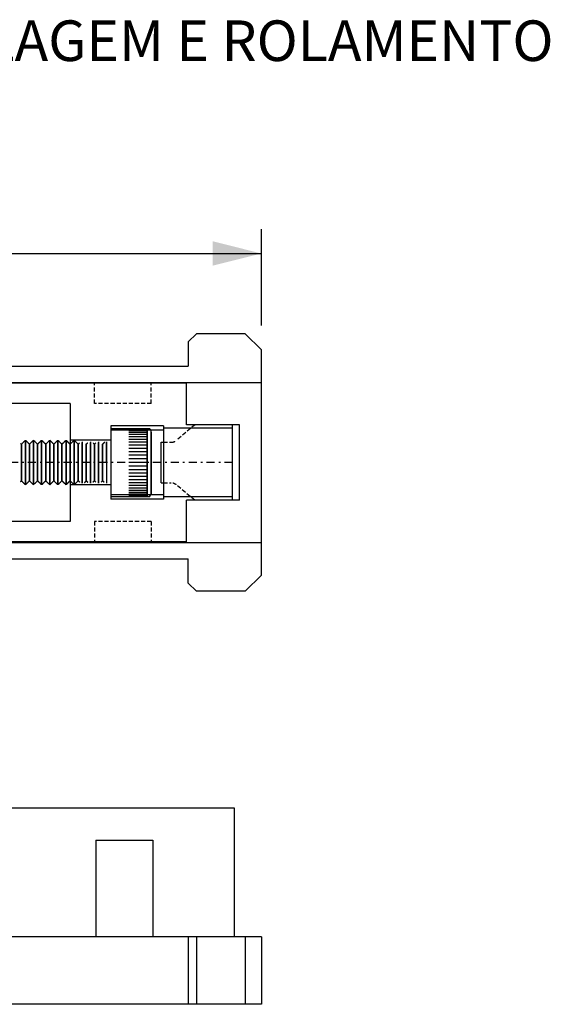
# Model space of a CAD drawing. Extents: x -1262 to -1050, y -261 to 35.
# Drawn here: x -1132 to -1099, y -200 to -139 of the extents above; entities that cross this region are included whole.
import ezdxf
from ezdxf.enums import TextEntityAlignment as Align

# ---------------------------------------------------------------- set-up
doc = ezdxf.new("R2010")
doc.units = 0
doc.header["$MEASUREMENT"] = 0
doc.linetypes.add('DASHDOT', pattern=[1, 0.5, -0.25, 0, -0.25])
doc.linetypes.add('HIDDEN', pattern=[0.375, 0.25, -0.125])
doc.layers.get('DEFPOINTS').update_dxf_attribs({"linetype": 'CONTINUOUS'})
doc.layers.add('1', color=7, linetype='CONTINUOUS')
doc.layers.add('2', color=7, linetype='CONTINUOUS')
doc.styles.add('txt', font='TXT', dxfattribs={"height": 0.2})
doc.dimstyles.new('MSADIM', dxfattribs={"dimtxt": 3, "dimasz": 3, "dimexe": 1.5, "dimexo": 1.5, "dimgap": 1.5, "dimtad": 0, "dimtih": 1, "dimtoh": 1, "dimdec": 0, "dimlfac": 2, "dimzin": 2, "dimtxsty": 'txt', "dimcen": 1.5, "dimazin": 3, "dimtfac": 1, "dimtdec": 0, "dimtofl": 0, "dimtmove": 0, "dimatfit": 3, "dimtvp": 1.5, "dimtolj": 1, "dimtzin": 2})

# ---------------------------------------------------------------- blocks, each defined once
blk = doc.blocks.new('*N4')
at = {"layer": '1', "color": 7, "linetype": 'CONTINUOUS'}
for p, q in [((-1167.8481, -158.0351), (-1167.8481, -152.0947)), ((-1116.8535, -158.0351), (-1116.8535, -152.0947)), ((-1167.8481, -153.5947), (-1116.8535, -153.5947))]:
    blk.add_line(p, q, dxfattribs=at)
for points in [[(-1164.8481, -154.3447), (-1167.8481, -153.5947), (-1164.8481, -154.3447), (-1164.8481, -152.8447)], [(-1119.8535, -152.8447), (-1116.8535, -153.5947), (-1119.8535, -152.8447), (-1119.8535, -154.3447)]]:
    blk.add_solid(points, dxfattribs=at)
at = {"layer": 'DEFPOINTS', "color": 0, "linetype": 'BYBLOCK'}
for p in [(-1142.35085, -152.0947), (-1167.8481, -153.5947), (-1167.8481, -159.5351), (-1116.8535, -159.5351)]:
    blk.add_point(p, dxfattribs=at).dxf.unprotected_set("ltscale", 0)
at = {"layer": '1', "color": 7, "linetype": 'CONTINUOUS', "insert": (-1145.6361, -152.0947), "char_height": 3, "width": 32.35575, "attachment_point": 7, "style": 'txt'}
blk.add_mtext('{\\A0;102}', dxfattribs=at)
blk = doc.blocks.new('*N13')
at = {"layer": '1', "color": 7, "linetype": 'CONTINUOUS'}
for p, q in [((-1167.8481, -158.0351), (-1167.8481, -152.0947)), ((-1116.8535, -158.0351), (-1116.8535, -152.0947)), ((-1167.8481, -153.5947), (-1116.8535, -153.5947))]:
    blk.add_line(p, q, dxfattribs=at)
for points in [[(-1164.8481, -154.3447), (-1167.8481, -153.5947), (-1164.8481, -154.3447), (-1164.8481, -152.8447)], [(-1119.8535, -152.8447), (-1116.8535, -153.5947), (-1119.8535, -152.8447), (-1119.8535, -154.3447)]]:
    blk.add_solid(points, dxfattribs=at)
at = {"layer": 'DEFPOINTS', "color": 0, "linetype": 'BYBLOCK'}
for p in [(-1142.35085, -152.0947), (-1167.8481, -153.5947), (-1167.8481, -159.5351), (-1116.8535, -159.5351)]:
    blk.add_point(p, dxfattribs=at).dxf.unprotected_set("ltscale", 0)
at = {"layer": '1', "color": 7, "linetype": 'CONTINUOUS', "insert": (-1145.6361, -152.0947), "char_height": 3, "width": 32.35575, "attachment_point": 7, "style": 'txt'}
blk.add_mtext('{\\A0;102}', dxfattribs=at)

msp = doc.modelspace()

# ---------------------------------------------------------------- linework, layer by layer
at = {"layer": '1', "color": 7, "linetype": 'CONTINUOUS'}
for p, q in [((-1121.353, -159.035), (-1120.853, -158.535)), ((-1121.353, -159.035), (-1120.853, -158.535)), ((-1117.853, -158.535), (-1120.853, -158.535)), ((-1117.853, -158.535), (-1120.853, -158.535)), ((-1117.853, -158.535), (-1116.853, -159.535)), ((-1117.853, -158.535), (-1116.853, -159.535)), ((-1121.353, -159.035), (-1121.353, -160.535)), ((-1121.353, -159.035), (-1121.353, -160.535)), ((-1116.853, -173.385), (-1116.853, -159.535)), ((-1116.853, -173.385), (-1116.853, -159.535)), ((-1140.851, -160.535), (-1121.353, -160.535)), ((-1140.851, -160.535), (-1121.353, -160.535)), ((-1167.848, -161.535), (-1116.853, -161.535)), ((-1167.848, -161.535), (-1116.853, -161.535)), ((-1121.454, -161.585), (-1163.248, -161.585)), ((-1121.454, -161.585), (-1163.248, -161.585)), ((-1121.454, -164.135), (-1121.454, -161.535)), ((-1121.454, -164.135), (-1121.454, -161.535)), ((-1128.628, -162.835), (-1161.378, -162.835)), ((-1128.628, -162.835), (-1161.378, -162.835)), ((-1128.628, -162.835), (-1128.628, -165.336)), ((-1128.628, -162.835), (-1128.628, -165.336)), ((-1126.128, -164.21), (-1126.128, -168.71)), ((-1122.878, -164.21), (-1126.128, -164.21)), ((-1126.128, -164.21), (-1126.128, -168.71)), ((-1122.878, -164.21), (-1126.128, -164.21)), ((-1122.878, -164.21), (-1122.878, -168.71)), ((-1122.878, -164.21), (-1122.878, -168.71)), ((-1118.204, -164.135), (-1121.454, -164.135)), ((-1118.204, -164.135), (-1121.454, -164.135)), ((-1118.628, -168.785), (-1118.628, -164.135)), ((-1118.628, -168.785), (-1118.628, -164.135)), ((-1118.204, -168.785), (-1118.204, -164.135)), ((-1118.204, -168.785), (-1118.204, -164.135)), ((-1126.128, -164.395), (-1126.128, -168.566)), ((-1123.716, -164.395), (-1126.128, -164.395)), ((-1126.128, -164.395), (-1126.128, -168.566)), ((-1123.716, -164.395), (-1126.128, -164.395)), ((-1122.878, -164.46), (-1126.128, -164.46)), ((-1122.878, -164.46), (-1126.128, -164.46)), ((-1123.878, -164.439), (-1125.003, -164.439)), ((-1123.878, -164.439), (-1125.003, -164.439)), ((-1123.878, -164.439), (-1125.003, -164.439)), ((-1123.878, -164.439), (-1125.003, -164.439)), ((-1123.878, -164.519), (-1125.003, -164.519)), ((-1123.878, -164.519), (-1125.003, -164.519)), ((-1123.878, -164.519), (-1125.003, -164.519)), ((-1123.878, -164.519), (-1125.003, -164.519)), ((-1123.878, -164.62), (-1125.003, -164.62)), ((-1123.878, -164.62), (-1125.003, -164.62)), ((-1123.878, -164.62), (-1125.003, -164.62)), ((-1123.878, -164.62), (-1125.003, -164.62)), ((-1123.878, -164.741), (-1125.003, -164.741)), ((-1123.878, -164.741), (-1125.003, -164.741)), ((-1123.878, -164.741), (-1125.003, -164.741)), ((-1123.878, -164.741), (-1125.003, -164.741)), ((-1123.878, -164.394), (-1123.878, -168.566)), ((-1123.878, -164.394), (-1123.878, -168.566)), ((-1123.628, -164.587), (-1123.633, -164.533)), ((-1123.628, -164.587), (-1123.633, -164.533)), ((-1123.628, -168.335), (-1123.628, -164.585)), ((-1123.628, -168.335), (-1123.628, -164.585)), ((-1118.628, -164.355), (-1122.878, -164.355)), ((-1118.628, -164.355), (-1122.878, -164.355)), ((-1126.128, -165.085), (-1128.628, -165.085)), ((-1126.128, -165.085), (-1128.628, -165.085)), ((-1123.878, -164.881), (-1125.003, -164.881)), ((-1123.878, -164.881), (-1125.003, -164.881)), ((-1123.878, -164.881), (-1125.003, -164.881)), ((-1123.878, -164.881), (-1125.003, -164.881)), ((-1123.878, -165.038), (-1125.003, -165.038)), ((-1123.878, -165.038), (-1125.003, -165.038)), ((-1123.878, -165.038), (-1125.003, -165.038)), ((-1123.878, -165.038), (-1125.003, -165.038)), ((-1123.878, -165.211), (-1125.003, -165.211)), ((-1123.878, -165.211), (-1125.003, -165.211)), ((-1123.878, -165.211), (-1125.003, -165.211)), ((-1123.878, -165.211), (-1125.003, -165.211)), ((-1123.878, -165.398), (-1125.003, -165.398)), ((-1123.878, -165.398), (-1125.003, -165.398)), ((-1123.878, -165.398), (-1125.003, -165.398)), ((-1123.878, -165.398), (-1125.003, -165.398)), ((-1123.628, -165.305), (-1123.628, -165.388)), ((-1123.628, -165.883), (-1123.628, -165.305)), ((-1123.628, -165.305), (-1123.628, -165.883)), ((-1123.628, -165.305), (-1123.628, -165.388)), ((-1123.628, -165.883), (-1123.628, -165.305)), ((-1123.628, -165.305), (-1123.628, -165.883)), ((-1123.028, -167.717), (-1123.028, -165.217)), ((-1123.028, -165.217), (-1122.878, -165.217)), ((-1123.028, -167.717), (-1123.028, -165.217)), ((-1123.028, -165.217), (-1122.878, -165.217)), ((-1123.878, -165.596), (-1125.003, -165.596)), ((-1123.878, -165.596), (-1125.003, -165.596)), ((-1123.878, -165.596), (-1125.003, -165.596)), ((-1123.878, -165.596), (-1125.003, -165.596)), ((-1123.878, -165.804), (-1125.003, -165.804)), ((-1123.878, -165.804), (-1125.003, -165.804)), ((-1123.878, -165.804), (-1125.003, -165.804)), ((-1123.878, -165.804), (-1125.003, -165.804)), ((-1123.878, -166.018), (-1125.003, -166.018)), ((-1123.878, -166.018), (-1125.003, -166.018)), ((-1123.878, -166.018), (-1125.003, -166.018)), ((-1123.878, -166.018), (-1125.003, -166.018)), ((-1123.628, -167.037), (-1123.628, -165.883)), ((-1123.628, -165.883), (-1123.628, -167.037)), ((-1123.628, -167.037), (-1123.628, -165.883)), ((-1123.628, -165.883), (-1123.628, -167.037)), ((-1123.878, -166.238), (-1125.003, -166.238)), ((-1123.878, -166.238), (-1125.003, -166.238)), ((-1123.878, -166.238), (-1125.003, -166.238)), ((-1123.878, -166.238), (-1125.003, -166.238)), ((-1123.878, -166.46), (-1125.003, -166.46)), ((-1123.878, -166.46), (-1125.003, -166.46)), ((-1123.878, -166.46), (-1125.003, -166.46)), ((-1123.878, -166.46), (-1125.003, -166.46)), ((-1123.878, -166.682), (-1125.003, -166.682)), ((-1123.878, -166.682), (-1125.003, -166.682)), ((-1123.878, -166.682), (-1125.003, -166.682)), ((-1123.878, -166.682), (-1125.003, -166.682)), ((-1123.878, -166.902), (-1125.003, -166.902)), ((-1123.878, -166.902), (-1125.003, -166.902)), ((-1123.878, -166.902), (-1125.003, -166.902)), ((-1123.878, -166.902), (-1125.003, -166.902)), ((-1123.878, -167.117), (-1125.003, -167.117)), ((-1123.878, -167.117), (-1125.003, -167.117)), ((-1123.878, -167.117), (-1125.003, -167.117)), ((-1123.878, -167.117), (-1125.003, -167.117)), ((-1123.628, -167.615), (-1123.628, -167.037)), ((-1123.628, -167.037), (-1123.628, -167.615)), ((-1123.628, -167.615), (-1123.628, -167.037)), ((-1123.628, -167.037), (-1123.628, -167.615)), ((-1128.628, -167.584), (-1128.628, -170.085)), ((-1128.628, -167.584), (-1128.628, -170.085)), ((-1126.128, -167.835), (-1128.628, -167.835)), ((-1126.128, -167.835), (-1128.628, -167.835)), ((-1123.878, -167.325), (-1125.003, -167.325)), ((-1123.878, -167.325), (-1125.003, -167.325)), ((-1123.878, -167.325), (-1125.003, -167.325)), ((-1123.878, -167.325), (-1125.003, -167.325)), ((-1123.878, -167.523), (-1125.003, -167.523)), ((-1123.878, -167.523), (-1125.003, -167.523)), ((-1123.878, -167.523), (-1125.003, -167.523)), ((-1123.878, -167.523), (-1125.003, -167.523)), ((-1123.878, -167.709), (-1125.003, -167.709)), ((-1123.878, -167.709), (-1125.003, -167.709)), ((-1123.878, -167.709), (-1125.003, -167.709)), ((-1123.878, -167.709), (-1125.003, -167.709)), ((-1123.628, -167.615), (-1123.628, -167.543)), ((-1123.628, -167.615), (-1123.628, -167.543)), ((-1123.028, -167.717), (-1122.878, -167.717)), ((-1123.028, -167.717), (-1122.878, -167.717)), ((-1122.878, -168.46), (-1126.128, -168.46)), ((-1122.878, -168.46), (-1126.128, -168.46)), ((-1123.878, -167.882), (-1125.003, -167.882)), ((-1123.878, -167.882), (-1125.003, -167.882)), ((-1123.878, -167.882), (-1125.003, -167.882)), ((-1123.878, -167.882), (-1125.003, -167.882)), ((-1123.878, -168.039), (-1125.003, -168.039)), ((-1123.878, -168.039), (-1125.003, -168.039)), ((-1123.878, -168.039), (-1125.003, -168.039)), ((-1123.878, -168.039), (-1125.003, -168.039)), ((-1123.878, -168.179), (-1125.003, -168.179)), ((-1123.878, -168.179), (-1125.003, -168.179)), ((-1123.878, -168.179), (-1125.003, -168.179)), ((-1123.878, -168.179), (-1125.003, -168.179)), ((-1123.878, -168.3), (-1125.003, -168.3)), ((-1123.878, -168.3), (-1125.003, -168.3)), ((-1123.878, -168.3), (-1125.003, -168.3)), ((-1123.878, -168.3), (-1125.003, -168.3)), ((-1123.878, -168.401), (-1125.003, -168.401)), ((-1123.878, -168.401), (-1125.003, -168.401)), ((-1123.878, -168.401), (-1125.003, -168.401)), ((-1123.878, -168.401), (-1125.003, -168.401)), ((-1123.639, -168.41), (-1123.633, -168.36)), ((-1123.639, -168.41), (-1123.633, -168.36)), ((-1123.628, -168.334), (-1123.633, -168.379)), ((-1123.628, -168.334), (-1123.633, -168.379)), ((-1123.782, -168.566), (-1126.128, -168.566)), ((-1123.782, -168.566), (-1126.128, -168.566)), ((-1122.878, -168.71), (-1126.128, -168.71)), ((-1122.878, -168.71), (-1126.128, -168.71)), ((-1123.878, -168.481), (-1125.003, -168.481)), ((-1123.878, -168.481), (-1125.003, -168.481)), ((-1123.878, -168.481), (-1125.003, -168.481)), ((-1123.878, -168.481), (-1125.003, -168.481)), ((-1118.628, -168.566), (-1122.878, -168.566)), ((-1118.628, -168.566), (-1122.878, -168.566)), ((-1118.204, -168.785), (-1121.454, -168.785)), ((-1121.454, -171.385), (-1121.454, -168.785)), ((-1118.204, -168.785), (-1121.454, -168.785)), ((-1121.454, -171.385), (-1121.454, -168.785)), ((-1128.628, -170.085), (-1161.378, -170.085)), ((-1128.628, -170.085), (-1161.378, -170.085)), ((-1167.848, -171.385), (-1116.853, -171.385)), ((-1167.848, -171.385), (-1116.853, -171.385)), ((-1121.454, -171.335), (-1163.248, -171.335)), ((-1121.454, -171.335), (-1163.248, -171.335)), ((-1140.851, -172.385), (-1121.353, -172.385)), ((-1140.851, -172.385), (-1121.353, -172.385)), ((-1121.353, -173.885), (-1121.353, -172.385)), ((-1121.353, -173.885), (-1121.353, -172.385)), ((-1121.353, -173.885), (-1120.853, -174.385)), ((-1121.353, -173.885), (-1120.853, -174.385)), ((-1116.853, -173.385), (-1117.853, -174.385)), ((-1116.853, -173.385), (-1117.853, -174.385)), ((-1117.853, -174.385), (-1120.853, -174.385)), ((-1117.853, -174.385), (-1120.853, -174.385)), ((-1166.274, -187.706), (-1118.524, -187.706)), ((-1166.274, -187.706), (-1118.524, -187.706)), ((-1118.524, -187.706), (-1118.524, -195.654)), ((-1118.524, -187.706), (-1118.524, -195.654)), ((-1127.041, -189.706), (-1127.041, -195.654)), ((-1127.041, -189.706), (-1123.541, -189.706)), ((-1127.041, -189.706), (-1127.041, -195.654)), ((-1127.041, -189.706), (-1123.541, -189.706)), ((-1123.541, -189.706), (-1123.541, -195.654)), ((-1123.541, -189.706), (-1123.541, -195.654)), ((-1116.854, -195.654), (-1167.848, -195.654)), ((-1116.854, -195.654), (-1167.848, -195.654)), ((-1121.354, -195.654), (-1121.354, -199.806)), ((-1121.354, -195.654), (-1121.354, -199.806)), ((-1120.854, -195.654), (-1120.854, -199.806)), ((-1120.854, -195.654), (-1120.854, -199.806)), ((-1117.854, -195.654), (-1117.854, -199.806)), ((-1117.854, -195.654), (-1117.854, -199.806)), ((-1116.854, -195.654), (-1116.854, -199.806)), ((-1116.854, -195.654), (-1116.854, -199.806)), ((-1116.854, -199.806), (-1167.848, -199.806)), ((-1116.854, -199.806), (-1167.848, -199.806))]:
    msp.add_line(p, q, dxfattribs=at)
at = {"layer": '1', "color": 7, "linetype": 'HIDDEN'}
for p, q in [((-1127.132, -162.835), (-1127.132, -161.585)), ((-1127.132, -162.835), (-1127.132, -161.585)), ((-1123.632, -162.835), (-1123.632, -161.585)), ((-1123.632, -162.835), (-1123.632, -161.585)), ((-1123.632, -162.835), (-1127.132, -162.835)), ((-1123.632, -162.835), (-1127.132, -162.835)), ((-1120.938, -164.135), (-1122.08, -165.093)), ((-1120.938, -164.135), (-1122.08, -165.093)), ((-1122.878, -165.217), (-1122.41, -165.217)), ((-1122.878, -165.217), (-1122.41, -165.217)), ((-1122.878, -167.717), (-1122.41, -167.717)), ((-1122.878, -167.717), (-1122.41, -167.717)), ((-1120.955, -168.785), (-1122.089, -167.834)), ((-1120.955, -168.785), (-1122.089, -167.834)), ((-1123.632, -170.085), (-1127.132, -170.085)), ((-1127.132, -170.085), (-1127.132, -171.335)), ((-1123.632, -170.085), (-1127.132, -170.085)), ((-1127.132, -170.085), (-1127.132, -171.335)), ((-1123.632, -170.085), (-1123.632, -171.335)), ((-1123.632, -170.085), (-1123.632, -171.335))]:
    msp.add_line(p, q, dxfattribs=at)
at = {"layer": '1', "color": 7, "linetype": 'DASHDOT'}
msp.add_line((-1118.628, -166.46), (-1166.86, -166.46), dxfattribs=at)
msp.add_line((-1118.628, -166.46), (-1166.86, -166.46), dxfattribs=at)
at = {"layer": '1', "color": 7, "linetype": 'CONTINUOUS'}
msp.add_lwpolyline([(-1123.782, -168.566), (-1123.717, -168.526), (-1123.671, -168.476), (-1123.639, -168.41), (-1123.628, -168.309)], dxfattribs=at)
msp.add_lwpolyline([(-1123.782, -168.566), (-1123.717, -168.526), (-1123.671, -168.476), (-1123.639, -168.41), (-1123.628, -168.309)], dxfattribs=at)
at = {"layer": '1', "color": 7, "linetype": 'HIDDEN'}
for centre, start, end in [((-1122.41, -164.717), 270.00018, 310), ((-1122.41, -164.717), 270.00018, 310), ((-1122.41, -164.717), 270.00018, 310), ((-1122.41, -164.717), 270.00018, 310), ((-1122.41, -168.217), 50, 89.99982), ((-1122.41, -168.217), 50, 89.99982), ((-1122.41, -168.217), 50, 89.99982), ((-1122.41, -168.217), 50, 89.99982)]:
    msp.add_arc(centre, 0.5, start, end, dxfattribs=at)
at = {"layer": '1', "color": 7, "linetype": 'CONTINUOUS'}
for points, weights in [([(-1123.878, -166.46), (-1123.878, -164.787), (-1123.878, -164.394)], [0.750000000349, 0.51562500024, 0.574218750267]), ([(-1123.878, -164.394), (-1123.878, -164.787), (-1123.878, -166.46)], [0.765625000357, 0.687499999854, 1]), ([(-1123.878, -166.46), (-1123.878, -164.787), (-1123.878, -164.394)], [0.750000000349, 0.51562500024, 0.574218750267]), ([(-1123.878, -164.394), (-1123.878, -164.787), (-1123.878, -166.46)], [0.765625000357, 0.687499999854, 1]), ([(-1131.628, -165.336), (-1131.628, -165.291), (-1131.628, -166.46)], [0.812500000378, 0.624999999825, 1]), ([(-1131.628, -166.46), (-1131.628, -165.291), (-1131.628, -165.336)], [1, 0.624999999825, 0.812500000378]), ([(-1131.628, -165.336), (-1131.628, -165.291), (-1131.628, -166.46)], [0.812500000378, 0.624999999825, 1]), ([(-1131.628, -166.46), (-1131.628, -165.291), (-1131.628, -165.336)], [1, 0.624999999825, 0.812500000378]), ([(-1131.378, -165.144), (-1131.378, -164.608), (-1131.378, -166.46)], [0.890625000415, 0.562499999796, 1]), ([(-1131.378, -166.46), (-1131.378, -164.608), (-1131.378, -165.144)], [1, 0.562499999796, 0.890625000415]), ([(-1131.378, -165.144), (-1131.378, -164.608), (-1131.378, -166.46)], [0.890625000415, 0.562499999796, 1]), ([(-1131.378, -166.46), (-1131.378, -164.608), (-1131.378, -165.144)], [1, 0.562499999796, 0.890625000415]), ([(-1131.128, -165.336), (-1131.128, -165.291), (-1131.128, -166.46)], [0.812500000378, 0.624999999825, 1]), ([(-1131.128, -166.46), (-1131.128, -165.291), (-1131.128, -165.336)], [1, 0.624999999825, 0.812500000378]), ([(-1131.128, -165.336), (-1131.128, -165.291), (-1131.128, -166.46)], [0.812500000378, 0.624999999825, 1]), ([(-1131.128, -166.46), (-1131.128, -165.291), (-1131.128, -165.336)], [1, 0.624999999825, 0.812500000378]), ([(-1130.878, -165.144), (-1130.878, -164.608), (-1130.878, -166.46)], [0.890625000415, 0.562499999796, 1]), ([(-1130.878, -166.46), (-1130.878, -164.608), (-1130.878, -165.144)], [1, 0.562499999796, 0.890625000415]), ([(-1130.878, -165.144), (-1130.878, -164.608), (-1130.878, -166.46)], [0.890625000415, 0.562499999796, 1]), ([(-1130.878, -166.46), (-1130.878, -164.608), (-1130.878, -165.144)], [1, 0.562499999796, 0.890625000415]), ([(-1130.628, -165.336), (-1130.628, -165.291), (-1130.628, -166.46)], [0.812500000378, 0.624999999825, 1]), ([(-1130.628, -166.46), (-1130.628, -165.291), (-1130.628, -165.336)], [1, 0.624999999825, 0.812500000378]), ([(-1130.628, -165.336), (-1130.628, -165.291), (-1130.628, -166.46)], [0.812500000378, 0.624999999825, 1]), ([(-1130.628, -166.46), (-1130.628, -165.291), (-1130.628, -165.336)], [1, 0.624999999825, 0.812500000378]), ([(-1130.378, -165.144), (-1130.378, -164.608), (-1130.378, -166.46)], [0.890625000415, 0.562499999796, 1]), ([(-1130.378, -166.46), (-1130.378, -164.608), (-1130.378, -165.144)], [1, 0.562499999796, 0.890625000415]), ([(-1130.378, -165.144), (-1130.378, -164.608), (-1130.378, -166.46)], [0.890625000415, 0.562499999796, 1]), ([(-1130.378, -166.46), (-1130.378, -164.608), (-1130.378, -165.144)], [1, 0.562499999796, 0.890625000415]), ([(-1130.128, -165.336), (-1130.128, -165.291), (-1130.128, -166.46)], [0.812500000378, 0.624999999825, 1]), ([(-1130.128, -166.46), (-1130.128, -165.291), (-1130.128, -165.336)], [1, 0.624999999825, 0.812500000378]), ([(-1130.128, -165.336), (-1130.128, -165.291), (-1130.128, -166.46)], [0.812500000378, 0.624999999825, 1]), ([(-1130.128, -166.46), (-1130.128, -165.291), (-1130.128, -165.336)], [1, 0.624999999825, 0.812500000378]), ([(-1129.878, -165.144), (-1129.878, -164.608), (-1129.878, -166.46)], [0.890625000415, 0.562499999796, 1]), ([(-1129.878, -166.46), (-1129.878, -164.608), (-1129.878, -165.144)], [1, 0.562499999796, 0.890625000415]), ([(-1129.878, -165.144), (-1129.878, -164.608), (-1129.878, -166.46)], [0.890625000415, 0.562499999796, 1]), ([(-1129.878, -166.46), (-1129.878, -164.608), (-1129.878, -165.144)], [1, 0.562499999796, 0.890625000415]), ([(-1129.628, -165.336), (-1129.628, -165.291), (-1129.628, -166.46)], [0.812500000378, 0.624999999825, 1]), ([(-1129.628, -166.46), (-1129.628, -165.291), (-1129.628, -165.336)], [1, 0.624999999825, 0.812500000378]), ([(-1129.628, -165.336), (-1129.628, -165.291), (-1129.628, -166.46)], [0.812500000378, 0.624999999825, 1]), ([(-1129.628, -166.46), (-1129.628, -165.291), (-1129.628, -165.336)], [1, 0.624999999825, 0.812500000378]), ([(-1129.378, -165.144), (-1129.378, -164.608), (-1129.378, -166.46)], [0.890625000415, 0.562499999796, 1]), ([(-1129.378, -166.46), (-1129.378, -164.608), (-1129.378, -165.144)], [1, 0.562499999796, 0.890625000415]), ([(-1129.378, -165.144), (-1129.378, -164.608), (-1129.378, -166.46)], [0.890625000415, 0.562499999796, 1]), ([(-1129.378, -166.46), (-1129.378, -164.608), (-1129.378, -165.144)], [1, 0.562499999796, 0.890625000415]), ([(-1129.128, -165.336), (-1129.128, -165.291), (-1129.128, -166.46)], [0.812500000378, 0.624999999825, 1]), ([(-1129.128, -166.46), (-1129.128, -165.291), (-1129.128, -165.336)], [1, 0.624999999825, 0.812500000378]), ([(-1129.128, -165.336), (-1129.128, -165.291), (-1129.128, -166.46)], [0.812500000378, 0.624999999825, 1]), ([(-1129.128, -166.46), (-1129.128, -165.291), (-1129.128, -165.336)], [1, 0.624999999825, 0.812500000378]), ([(-1128.878, -165.144), (-1128.878, -164.608), (-1128.878, -166.46)], [0.890625000415, 0.562499999796, 1]), ([(-1128.878, -166.46), (-1128.878, -164.608), (-1128.878, -165.144)], [1, 0.562499999796, 0.890625000415]), ([(-1128.878, -165.144), (-1128.878, -164.608), (-1128.878, -166.46)], [0.890625000415, 0.562499999796, 1]), ([(-1128.878, -166.46), (-1128.878, -164.608), (-1128.878, -165.144)], [1, 0.562499999796, 0.890625000415]), ([(-1128.628, -165.336), (-1128.628, -165.291), (-1128.628, -166.46)], [0.812500000378, 0.624999999825, 1]), ([(-1128.628, -166.46), (-1128.628, -165.291), (-1128.628, -165.336)], [1, 0.624999999825, 0.812500000378]), ([(-1128.628, -165.336), (-1128.628, -165.291), (-1128.628, -166.46)], [0.812500000378, 0.624999999825, 1]), ([(-1128.628, -166.46), (-1128.628, -165.291), (-1128.628, -165.336)], [1, 0.624999999825, 0.812500000378]), ([(-1128.378, -165.144), (-1128.378, -164.608), (-1128.378, -166.46)], [0.890625000415, 0.562499999796, 1]), ([(-1128.378, -166.46), (-1128.378, -164.608), (-1128.378, -165.144)], [1, 0.562499999796, 0.890625000415]), ([(-1128.378, -165.144), (-1128.378, -164.608), (-1128.378, -166.46)], [0.890625000415, 0.562499999796, 1]), ([(-1128.378, -166.46), (-1128.378, -164.608), (-1128.378, -165.144)], [1, 0.562499999796, 0.890625000415]), ([(-1128.128, -165.336), (-1128.128, -165.291), (-1128.128, -166.46)], [0.812500000378, 0.624999999825, 1]), ([(-1128.128, -166.46), (-1128.128, -165.291), (-1128.128, -165.336)], [1, 0.624999999825, 0.812500000378]), ([(-1128.128, -165.336), (-1128.128, -165.291), (-1128.128, -166.46)], [0.812500000378, 0.624999999825, 1]), ([(-1128.128, -166.46), (-1128.128, -165.291), (-1128.128, -165.336)], [1, 0.624999999825, 0.812500000378]), ([(-1127.878, -165.183), (-1127.878, -165.528), (-1127.878, -166.46)], [0.753906250351, 0.718749999869, 1]), ([(-1127.878, -165.183), (-1127.878, -165.528), (-1127.878, -166.46)], [0.753906250351, 0.718749999869, 1]), ([(-1127.878, -166.46), (-1127.878, -165.599), (-1127.878, -165.223)], [1, 0.734374999876, 0.75097656285]), ([(-1127.878, -166.46), (-1127.878, -165.599), (-1127.878, -165.223)], [1, 0.734374999876, 0.75097656285]), ([(-1127.628, -165.336), (-1127.628, -165.291), (-1127.628, -166.46)], [0.812500000378, 0.624999999825, 1]), ([(-1127.628, -166.46), (-1127.628, -165.291), (-1127.628, -165.336)], [1, 0.624999999825, 0.812500000378]), ([(-1127.628, -165.336), (-1127.628, -165.291), (-1127.628, -166.46)], [0.812500000378, 0.624999999825, 1]), ([(-1127.628, -166.46), (-1127.628, -165.291), (-1127.628, -165.336)], [1, 0.624999999825, 0.812500000378]), ([(-1127.378, -165.183), (-1127.378, -165.528), (-1127.378, -166.46)], [0.753906250351, 0.718749999869, 1]), ([(-1127.378, -165.183), (-1127.378, -165.528), (-1127.378, -166.46)], [0.753906250351, 0.718749999869, 1]), ([(-1127.378, -166.46), (-1127.378, -165.599), (-1127.378, -165.223)], [1, 0.734374999876, 0.75097656285]), ([(-1127.378, -166.46), (-1127.378, -165.599), (-1127.378, -165.223)], [1, 0.734374999876, 0.75097656285]), ([(-1127.128, -165.336), (-1127.128, -165.291), (-1127.128, -166.46)], [0.812500000378, 0.624999999825, 1]), ([(-1127.128, -166.46), (-1127.128, -165.291), (-1127.128, -165.336)], [1, 0.624999999825, 0.812500000378]), ([(-1127.128, -165.336), (-1127.128, -165.291), (-1127.128, -166.46)], [0.812500000378, 0.624999999825, 1]), ([(-1127.128, -166.46), (-1127.128, -165.291), (-1127.128, -165.336)], [1, 0.624999999825, 0.812500000378]), ([(-1126.878, -165.183), (-1126.878, -165.528), (-1126.878, -166.46)], [0.753906250351, 0.718749999869, 1]), ([(-1126.878, -165.183), (-1126.878, -165.528), (-1126.878, -166.46)], [0.753906250351, 0.718749999869, 1]), ([(-1126.878, -166.46), (-1126.878, -165.599), (-1126.878, -165.223)], [1, 0.734374999876, 0.75097656285]), ([(-1126.878, -166.46), (-1126.878, -165.599), (-1126.878, -165.223)], [1, 0.734374999876, 0.75097656285]), ([(-1126.628, -165.336), (-1126.628, -165.291), (-1126.628, -166.46)], [0.812500000378, 0.624999999825, 1]), ([(-1126.628, -166.46), (-1126.628, -165.291), (-1126.628, -165.336)], [1, 0.624999999825, 0.812500000378]), ([(-1126.628, -165.336), (-1126.628, -165.291), (-1126.628, -166.46)], [0.812500000378, 0.624999999825, 1]), ([(-1126.628, -166.46), (-1126.628, -165.291), (-1126.628, -165.336)], [1, 0.624999999825, 0.812500000378]), ([(-1126.378, -165.183), (-1126.378, -165.528), (-1126.378, -166.46)], [0.753906250351, 0.718749999869, 1]), ([(-1126.378, -165.183), (-1126.378, -165.528), (-1126.378, -166.46)], [0.753906250351, 0.718749999869, 1]), ([(-1126.378, -166.46), (-1126.378, -165.599), (-1126.378, -165.223)], [1, 0.734374999876, 0.75097656285]), ([(-1126.378, -166.46), (-1126.378, -165.599), (-1126.378, -165.223)], [1, 0.734374999876, 0.75097656285]), ([(-1131.628, -166.46), (-1131.628, -167.629), (-1131.628, -167.584)], [1, 0.624999999825, 0.812500000378]), ([(-1131.628, -167.584), (-1131.628, -167.629), (-1131.628, -166.46)], [0.812500000378, 0.624999999825, 1]), ([(-1131.628, -166.46), (-1131.628, -167.629), (-1131.628, -167.584)], [1, 0.624999999825, 0.812500000378]), ([(-1131.628, -167.584), (-1131.628, -167.629), (-1131.628, -166.46)], [0.812500000378, 0.624999999825, 1]), ([(-1131.378, -166.46), (-1131.378, -168.09), (-1131.378, -167.815)], [1, 0.593749999811, 0.847656250395]), ([(-1131.378, -167.815), (-1131.378, -168.09), (-1131.378, -166.46)], [0.847656250395, 0.593749999811, 1]), ([(-1131.378, -166.46), (-1131.378, -168.09), (-1131.378, -167.815)], [1, 0.593749999811, 0.847656250395]), ([(-1131.378, -167.815), (-1131.378, -168.09), (-1131.378, -166.46)], [0.847656250395, 0.593749999811, 1]), ([(-1131.128, -166.46), (-1131.128, -167.629), (-1131.128, -167.584)], [1, 0.624999999825, 0.812500000378]), ([(-1131.128, -167.584), (-1131.128, -167.629), (-1131.128, -166.46)], [0.812500000378, 0.624999999825, 1]), ([(-1131.128, -166.46), (-1131.128, -167.629), (-1131.128, -167.584)], [1, 0.624999999825, 0.812500000378]), ([(-1131.128, -167.584), (-1131.128, -167.629), (-1131.128, -166.46)], [0.812500000378, 0.624999999825, 1]), ([(-1130.878, -166.46), (-1130.878, -168.09), (-1130.878, -167.815)], [1, 0.593749999811, 0.847656250395]), ([(-1130.878, -167.815), (-1130.878, -168.09), (-1130.878, -166.46)], [0.847656250395, 0.593749999811, 1]), ([(-1130.878, -166.46), (-1130.878, -168.09), (-1130.878, -167.815)], [1, 0.593749999811, 0.847656250395]), ([(-1130.878, -167.815), (-1130.878, -168.09), (-1130.878, -166.46)], [0.847656250395, 0.593749999811, 1]), ([(-1130.628, -166.46), (-1130.628, -167.629), (-1130.628, -167.584)], [1, 0.624999999825, 0.812500000378]), ([(-1130.628, -167.584), (-1130.628, -167.629), (-1130.628, -166.46)], [0.812500000378, 0.624999999825, 1]), ([(-1130.628, -166.46), (-1130.628, -167.629), (-1130.628, -167.584)], [1, 0.624999999825, 0.812500000378]), ([(-1130.628, -167.584), (-1130.628, -167.629), (-1130.628, -166.46)], [0.812500000378, 0.624999999825, 1]), ([(-1130.378, -166.46), (-1130.378, -168.09), (-1130.378, -167.815)], [1, 0.593749999811, 0.847656250395]), ([(-1130.378, -167.815), (-1130.378, -168.09), (-1130.378, -166.46)], [0.847656250395, 0.593749999811, 1]), ([(-1130.378, -166.46), (-1130.378, -168.09), (-1130.378, -167.815)], [1, 0.593749999811, 0.847656250395]), ([(-1130.378, -167.815), (-1130.378, -168.09), (-1130.378, -166.46)], [0.847656250395, 0.593749999811, 1]), ([(-1130.128, -166.46), (-1130.128, -167.629), (-1130.128, -167.584)], [1, 0.624999999825, 0.812500000378]), ([(-1130.128, -167.584), (-1130.128, -167.629), (-1130.128, -166.46)], [0.812500000378, 0.624999999825, 1]), ([(-1130.128, -166.46), (-1130.128, -167.629), (-1130.128, -167.584)], [1, 0.624999999825, 0.812500000378]), ([(-1130.128, -167.584), (-1130.128, -167.629), (-1130.128, -166.46)], [0.812500000378, 0.624999999825, 1]), ([(-1129.878, -166.46), (-1129.878, -168.09), (-1129.878, -167.815)], [1, 0.593749999811, 0.847656250395]), ([(-1129.878, -167.815), (-1129.878, -168.09), (-1129.878, -166.46)], [0.847656250395, 0.593749999811, 1]), ([(-1129.878, -166.46), (-1129.878, -168.09), (-1129.878, -167.815)], [1, 0.593749999811, 0.847656250395]), ([(-1129.878, -167.815), (-1129.878, -168.09), (-1129.878, -166.46)], [0.847656250395, 0.593749999811, 1]), ([(-1129.628, -166.46), (-1129.628, -167.629), (-1129.628, -167.584)], [1, 0.624999999825, 0.812500000378]), ([(-1129.628, -167.584), (-1129.628, -167.629), (-1129.628, -166.46)], [0.812500000378, 0.624999999825, 1]), ([(-1129.628, -166.46), (-1129.628, -167.629), (-1129.628, -167.584)], [1, 0.624999999825, 0.812500000378]), ([(-1129.628, -167.584), (-1129.628, -167.629), (-1129.628, -166.46)], [0.812500000378, 0.624999999825, 1]), ([(-1129.378, -166.46), (-1129.378, -168.09), (-1129.378, -167.815)], [1, 0.593749999811, 0.847656250395]), ([(-1129.378, -167.815), (-1129.378, -168.09), (-1129.378, -166.46)], [0.847656250395, 0.593749999811, 1]), ([(-1129.378, -166.46), (-1129.378, -168.09), (-1129.378, -167.815)], [1, 0.593749999811, 0.847656250395]), ([(-1129.378, -167.815), (-1129.378, -168.09), (-1129.378, -166.46)], [0.847656250395, 0.593749999811, 1]), ([(-1129.128, -166.46), (-1129.128, -167.629), (-1129.128, -167.584)], [1, 0.624999999825, 0.812500000378]), ([(-1129.128, -167.584), (-1129.128, -167.629), (-1129.128, -166.46)], [0.812500000378, 0.624999999825, 1]), ([(-1129.128, -166.46), (-1129.128, -167.629), (-1129.128, -167.584)], [1, 0.624999999825, 0.812500000378]), ([(-1129.128, -167.584), (-1129.128, -167.629), (-1129.128, -166.46)], [0.812500000378, 0.624999999825, 1]), ([(-1128.878, -166.46), (-1128.878, -168.09), (-1128.878, -167.815)], [1, 0.593749999811, 0.847656250395]), ([(-1128.878, -167.815), (-1128.878, -168.09), (-1128.878, -166.46)], [0.847656250395, 0.593749999811, 1]), ([(-1128.878, -166.46), (-1128.878, -168.09), (-1128.878, -167.815)], [1, 0.593749999811, 0.847656250395]), ([(-1128.878, -167.815), (-1128.878, -168.09), (-1128.878, -166.46)], [0.847656250395, 0.593749999811, 1]), ([(-1128.628, -166.46), (-1128.628, -167.629), (-1128.628, -167.584)], [1, 0.624999999825, 0.812500000378]), ([(-1128.628, -167.584), (-1128.628, -167.629), (-1128.628, -166.46)], [0.812500000378, 0.624999999825, 1]), ([(-1128.628, -166.46), (-1128.628, -167.629), (-1128.628, -167.584)], [1, 0.624999999825, 0.812500000378]), ([(-1128.628, -167.584), (-1128.628, -167.629), (-1128.628, -166.46)], [0.812500000378, 0.624999999825, 1]), ([(-1128.378, -166.46), (-1128.378, -168.09), (-1128.378, -167.815)], [1, 0.593749999811, 0.847656250395]), ([(-1128.378, -167.815), (-1128.378, -168.09), (-1128.378, -166.46)], [0.847656250395, 0.593749999811, 1]), ([(-1128.378, -166.46), (-1128.378, -168.09), (-1128.378, -167.815)], [1, 0.593749999811, 0.847656250395]), ([(-1128.378, -167.815), (-1128.378, -168.09), (-1128.378, -166.46)], [0.847656250395, 0.593749999811, 1]), ([(-1128.128, -166.46), (-1128.128, -167.629), (-1128.128, -167.584)], [1, 0.624999999825, 0.812500000378]), ([(-1128.128, -167.584), (-1128.128, -167.629), (-1128.128, -166.46)], [0.812500000378, 0.624999999825, 1]), ([(-1128.128, -166.46), (-1128.128, -167.629), (-1128.128, -167.584)], [1, 0.624999999825, 0.812500000378]), ([(-1128.128, -167.584), (-1128.128, -167.629), (-1128.128, -166.46)], [0.812500000378, 0.624999999825, 1]), ([(-1127.878, -166.46), (-1127.878, -167.392), (-1127.878, -167.737)], [1, 0.718749999869, 0.753906250351]), ([(-1127.878, -167.737), (-1127.878, -167.392), (-1127.878, -166.46)], [0.753906250351, 0.718749999869, 1]), ([(-1127.878, -166.46), (-1127.878, -167.392), (-1127.878, -167.737)], [1, 0.718749999869, 0.753906250351]), ([(-1127.878, -167.737), (-1127.878, -167.392), (-1127.878, -166.46)], [0.753906250351, 0.718749999869, 1]), ([(-1127.628, -166.46), (-1127.628, -167.629), (-1127.628, -167.584)], [1, 0.624999999825, 0.812500000378]), ([(-1127.628, -167.584), (-1127.628, -167.629), (-1127.628, -166.46)], [0.812500000378, 0.624999999825, 1]), ([(-1127.628, -166.46), (-1127.628, -167.629), (-1127.628, -167.584)], [1, 0.624999999825, 0.812500000378]), ([(-1127.628, -167.584), (-1127.628, -167.629), (-1127.628, -166.46)], [0.812500000378, 0.624999999825, 1]), ([(-1127.378, -166.46), (-1127.378, -167.392), (-1127.378, -167.737)], [1, 0.718749999869, 0.753906250351]), ([(-1127.378, -167.737), (-1127.378, -167.392), (-1127.378, -166.46)], [0.753906250351, 0.718749999869, 1]), ([(-1127.378, -166.46), (-1127.378, -167.392), (-1127.378, -167.737)], [1, 0.718749999869, 0.753906250351]), ([(-1127.378, -167.737), (-1127.378, -167.392), (-1127.378, -166.46)], [0.753906250351, 0.718749999869, 1]), ([(-1127.128, -166.46), (-1127.128, -167.629), (-1127.128, -167.584)], [1, 0.624999999825, 0.812500000378]), ([(-1127.128, -167.584), (-1127.128, -167.629), (-1127.128, -166.46)], [0.812500000378, 0.624999999825, 1]), ([(-1127.128, -166.46), (-1127.128, -167.629), (-1127.128, -167.584)], [1, 0.624999999825, 0.812500000378]), ([(-1127.128, -167.584), (-1127.128, -167.629), (-1127.128, -166.46)], [0.812500000378, 0.624999999825, 1]), ([(-1126.878, -166.46), (-1126.878, -167.392), (-1126.878, -167.737)], [1, 0.718749999869, 0.753906250351]), ([(-1126.878, -167.737), (-1126.878, -167.392), (-1126.878, -166.46)], [0.753906250351, 0.718749999869, 1]), ([(-1126.878, -166.46), (-1126.878, -167.392), (-1126.878, -167.737)], [1, 0.718749999869, 0.753906250351]), ([(-1126.878, -167.737), (-1126.878, -167.392), (-1126.878, -166.46)], [0.753906250351, 0.718749999869, 1]), ([(-1126.628, -166.46), (-1126.628, -167.629), (-1126.628, -167.584)], [1, 0.624999999825, 0.812500000378]), ([(-1126.628, -167.584), (-1126.628, -167.629), (-1126.628, -166.46)], [0.812500000378, 0.624999999825, 1]), ([(-1126.628, -166.46), (-1126.628, -167.629), (-1126.628, -167.584)], [1, 0.624999999825, 0.812500000378]), ([(-1126.628, -167.584), (-1126.628, -167.629), (-1126.628, -166.46)], [0.812500000378, 0.624999999825, 1]), ([(-1126.378, -166.46), (-1126.378, -167.392), (-1126.378, -167.737)], [1, 0.718749999869, 0.753906250351]), ([(-1126.378, -166.46), (-1126.378, -167.392), (-1126.378, -167.737)], [1, 0.718749999869, 0.753906250351]), ([(-1123.878, -168.526), (-1123.878, -168.133), (-1123.878, -166.46)], [0.574218750267, 0.51562500024, 0.750000000349]), ([(-1123.878, -168.526), (-1123.878, -168.133), (-1123.878, -166.46)], [0.574218750267, 0.51562500024, 0.750000000349])]:
    msp.add_rational_spline(points, weights, degree=2, dxfattribs=at)
for points, weights, knots in [([(-1123.633, -164.533), (-1123.642, -164.494), (-1123.661, -164.46), (-1123.683, -164.423), (-1123.716, -164.395)], [0.692202946028, 0.736861200881, 0.803848582694, 0.731278919024, 0.684914966898], [0, 0, 0, 0.48, 0.48, 1, 1, 1]), ([(-1123.633, -164.533), (-1123.642, -164.494), (-1123.661, -164.46), (-1123.683, -164.423), (-1123.716, -164.395)], [0.692202946028, 0.736861200881, 0.803848582694, 0.731278919024, 0.684914966898], [0, 0, 0, 0.48, 0.48, 1, 1, 1]), ([(-1123.628, -165.263), (-1123.628, -165.004), (-1123.628, -164.836), (-1123.628, -163.213), (-1123.628, -166.46)], [0.681386422683, 0.728486867029, 0.803847577332, 0.401923788899, 0.803847577332], [0, 0, 0, 0.157895, 0.157895, 1, 1, 1]), ([(-1123.628, -165.263), (-1123.628, -165.004), (-1123.628, -164.836), (-1123.628, -163.213), (-1123.628, -166.46)], [0.681386422683, 0.728486867029, 0.803847577332, 0.401923788899, 0.803847577332], [0, 0, 0, 0.157895, 0.157895, 1, 1, 1]), ([(-1123.628, -166.46), (-1123.628, -169.708), (-1123.628, -168.084), (-1123.628, -167.931), (-1123.628, -167.703)], [0.803847577332, 0.401923788899, 0.803847577332, 0.734766926027, 0.689432748914], [0, 0, 0, 0.853333, 0.853333, 1, 1, 1]), ([(-1123.628, -166.46), (-1123.628, -169.708), (-1123.628, -168.084), (-1123.628, -167.931), (-1123.628, -167.703)], [0.803847577332, 0.401923788899, 0.803847577332, 0.734766926027, 0.689432748914], [0, 0, 0, 0.853333, 0.853333, 1, 1, 1])]:
    msp.add_rational_spline(points, weights, degree=2, knots=knots, dxfattribs=at)
for points in [[(-1131.67, -165.294), (-1131.628, -165.336)], [(-1131.67, -165.294), (-1131.628, -165.336)], [(-1131.628, -165.336), (-1131.42, -165.128)], [(-1131.628, -165.336), (-1131.42, -165.128)], [(-1131.357, -165.107), (-1131.128, -165.336)], [(-1131.357, -165.107), (-1131.128, -165.336)], [(-1131.128, -165.336), (-1130.878, -165.086)], [(-1131.128, -165.336), (-1130.878, -165.086)], [(-1130.857, -165.107), (-1130.628, -165.336)], [(-1130.857, -165.107), (-1130.628, -165.336)], [(-1130.628, -165.336), (-1130.399, -165.107)], [(-1130.628, -165.336), (-1130.399, -165.107)], [(-1130.357, -165.107), (-1130.128, -165.336)], [(-1130.357, -165.107), (-1130.128, -165.336)], [(-1130.128, -165.336), (-1129.899, -165.107)], [(-1130.128, -165.336), (-1129.899, -165.107)], [(-1129.878, -165.086), (-1129.628, -165.336)], [(-1129.878, -165.086), (-1129.628, -165.336)], [(-1129.628, -165.336), (-1129.399, -165.107)], [(-1129.628, -165.336), (-1129.399, -165.107)], [(-1129.357, -165.107), (-1129.128, -165.336)], [(-1129.357, -165.107), (-1129.128, -165.336)], [(-1129.128, -165.336), (-1128.899, -165.107)], [(-1129.128, -165.336), (-1128.899, -165.107)], [(-1128.878, -165.086), (-1128.628, -165.336)], [(-1128.878, -165.086), (-1128.628, -165.336)], [(-1128.628, -165.336), (-1128.399, -165.107)], [(-1128.628, -165.336), (-1128.399, -165.107)], [(-1128.357, -165.107), (-1128.128, -165.336)], [(-1128.357, -165.107), (-1128.128, -165.336)], [(-1128.128, -165.336), (-1128.045, -165.253)], [(-1128.128, -165.336), (-1128.045, -165.253)], [(-1127.649, -165.315), (-1127.628, -165.336)], [(-1127.649, -165.315), (-1127.628, -165.336)], [(-1127.628, -165.336), (-1127.545, -165.253)], [(-1127.628, -165.336), (-1127.545, -165.253)], [(-1127.211, -165.253), (-1127.128, -165.336)], [(-1127.211, -165.253), (-1127.128, -165.336)], [(-1127.128, -165.336), (-1127.045, -165.253)], [(-1127.128, -165.336), (-1127.045, -165.253)], [(-1126.649, -165.315), (-1126.628, -165.336)], [(-1126.649, -165.315), (-1126.628, -165.336)], [(-1126.628, -165.336), (-1126.482, -165.19)], [(-1126.628, -165.336), (-1126.482, -165.19)], [(-1131.67, -167.626), (-1131.628, -167.584)], [(-1131.67, -167.626), (-1131.628, -167.584)], [(-1131.628, -167.584), (-1131.378, -167.834)], [(-1131.628, -167.584), (-1131.378, -167.834)], [(-1131.357, -167.813), (-1131.128, -167.584)], [(-1131.357, -167.813), (-1131.128, -167.584)], [(-1131.128, -167.584), (-1130.878, -167.834)], [(-1131.128, -167.584), (-1130.878, -167.834)], [(-1130.815, -167.772), (-1130.628, -167.584)], [(-1130.815, -167.772), (-1130.628, -167.584)], [(-1130.628, -167.584), (-1130.399, -167.813)], [(-1130.628, -167.584), (-1130.399, -167.813)], [(-1130.357, -167.813), (-1130.128, -167.584)], [(-1130.357, -167.813), (-1130.128, -167.584)], [(-1130.128, -167.584), (-1129.878, -167.834)], [(-1130.128, -167.584), (-1129.878, -167.834)], [(-1129.878, -167.834), (-1129.628, -167.584)], [(-1129.878, -167.834), (-1129.628, -167.584)], [(-1129.628, -167.584), (-1129.399, -167.813)], [(-1129.628, -167.584), (-1129.399, -167.813)], [(-1129.336, -167.792), (-1129.128, -167.584)], [(-1129.336, -167.792), (-1129.128, -167.584)], [(-1129.128, -167.584), (-1128.878, -167.834)], [(-1129.128, -167.584), (-1128.878, -167.834)], [(-1128.878, -167.834), (-1128.628, -167.584)], [(-1128.878, -167.834), (-1128.628, -167.584)], [(-1128.628, -167.584), (-1128.399, -167.813)], [(-1128.628, -167.584), (-1128.399, -167.813)], [(-1128.336, -167.792), (-1128.128, -167.584)], [(-1128.336, -167.792), (-1128.128, -167.584)], [(-1128.128, -167.584), (-1128.045, -167.668)], [(-1128.128, -167.584), (-1128.045, -167.668)], [(-1127.732, -167.688), (-1127.628, -167.584)], [(-1127.732, -167.688), (-1127.628, -167.584)], [(-1127.628, -167.584), (-1127.545, -167.668)], [(-1127.628, -167.584), (-1127.545, -167.668)], [(-1127.211, -167.668), (-1127.128, -167.584)], [(-1127.211, -167.668), (-1127.128, -167.584)], [(-1127.128, -167.584), (-1127.045, -167.668)], [(-1127.128, -167.584), (-1127.045, -167.668)], [(-1126.711, -167.668), (-1126.628, -167.584)], [(-1126.711, -167.668), (-1126.628, -167.584)], [(-1126.628, -167.584), (-1126.545, -167.668)], [(-1126.628, -167.584), (-1126.545, -167.668)]]:
    msp.add_open_spline(points, degree=1, dxfattribs=at)

# ---------------------------------------------------------------- texts
at = {"layer": '2', "color": 7, "linetype": 'CONTINUOUS', "style": 'txt'}
msp.add_text('ROLDANA COM REGULAGEM E ROLAMENTO', height=2.5, dxfattribs=at).set_placement((-1133.131, -140.825), align=Align.MIDDLE)
msp.add_text('ROLDANA COM REGULAGEM E ROLAMENTO', height=2.5, dxfattribs=at).set_placement((-1133.131, -140.825), align=Align.MIDDLE)

# ---------------------------------------------------------------- dimensions: what is measured, and where the dimension line sits
at = {"layer": '1', "color": 7, "linetype": 'CONTINUOUS'}
for picture in ['*N4', '*N13']:
    dim = msp.add_linear_dim(base=(-1167.848, -153.595), p1=(-1116.853, -159.535), p2=(-1167.848, -159.535), dimstyle='MSADIM', dxfattribs=at)
    dim.commit()
    dim.dimension.update_dxf_attribs({"geometry": picture, "text_midpoint": (-1142.351, -152.095), "dimtype": 160})

doc.saveas('drawing.dxf')
